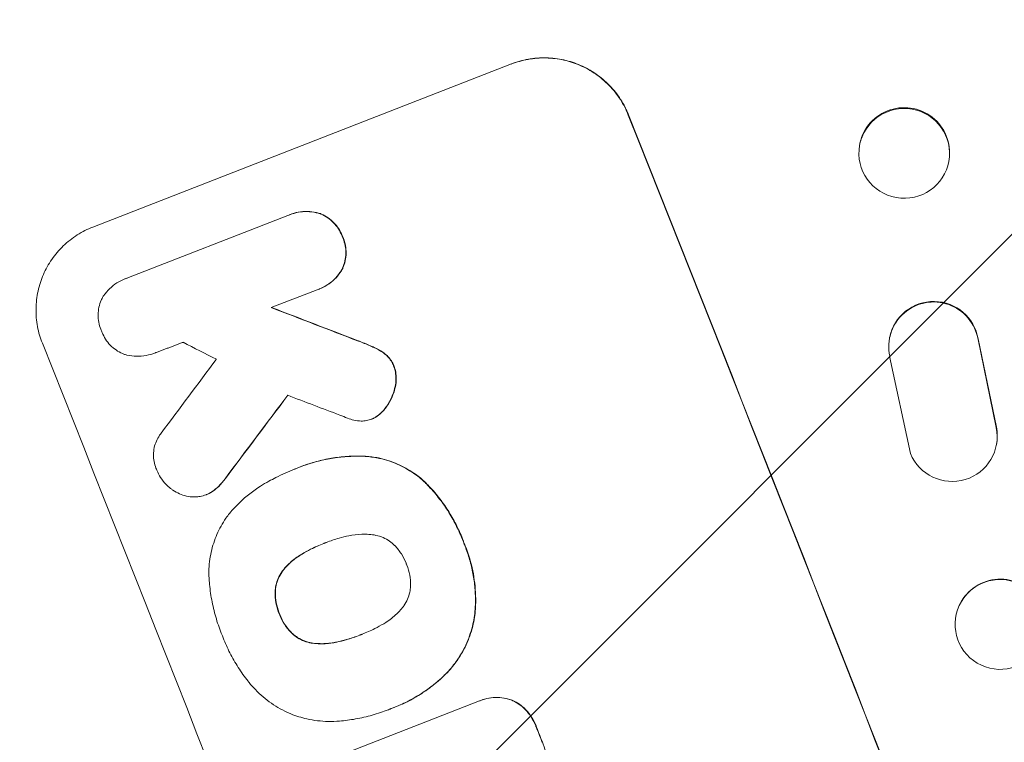
# Model space of a CAD drawing. Units: millimetres. Extents: x -5403 to 5403, y -5155 to 5157.
# Drawn here: x -2304 to -2139, y -3121 to -3000 of the extents above; entities that cross this region are included whole.
import ezdxf

# ---------------------------------------------------------------- set-up
doc = ezdxf.new("R2010")
doc.units = ezdxf.units.MM
doc.header["$LTSCALE"] = 20
doc.linetypes.add('HIDDEN', pattern=[9.525, 6.35, -3.175])
for name, color, linetype in [('2D', 230, 'Continuous'), ('EN-Free_Space', 10, 'HIDDEN'), ('EN-Free_Space_Hatch', 10, 'HIDDEN')]:
    doc.layers.add(name, color=color, linetype=linetype)

msp = doc.modelspace()

# ---------------------------------------------------------------- hatches: boundary and pattern name
at = {"layer": 'EN-Free_Space_Hatch'}
h = msp.add_hatch(dxfattribs=at)
h.set_pattern_fill('ANSI31', color=256, scale=100)
edge = h.paths.add_edge_path()
edge.add_line((-1795.6, 2528.86), (-3902.61, 2528.86))
edge.add_arc((-3902.61, 1528.86), 1000, 90, 180)
edge.add_arc((-3902.61, 1528.86), 1000, 180, 270)
edge.add_line((-3902.61, 528.86), (-1795.6, 528.86))
edge.add_arc((-1795.6, 1528.86), 1000, 270, 360)
edge.add_arc((-1795.6, 1528.86), 1000, 0, 90)
edge = h.paths.add_edge_path()
edge.add_line((2720.37, -695.3), (2720.37, 1155.72))
edge.add_arc((1720.37, 1155.72), 1000, 0, 90)
edge.add_arc((1720.37, 1155.72), 1000, 90, 180)
edge.add_line((720.37, 1155.72), (720.37, -695.3))
edge.add_arc((1720.37, -695.3), 1000, 180, 270)
edge.add_arc((1720.37, -695.3), 1000, 270, 360)
edge = h.paths.add_edge_path()
edge.add_line((-1948.94, -4151.45), (-224.19, -3479.51))
edge.add_arc((-587.2, -2547.72), 1000, 291.28536, 381.28536)
edge.add_arc((-587.2, -2547.72), 1000, 21.28536, 111.28536)
edge.add_line((-950.22, -1615.94), (-2674.97, -2287.88))
edge.add_arc((-2311.96, -3219.67), 1000, 111.28536, 201.28536)
edge.add_arc((-2311.96, -3219.67), 1000, 201.28536, 291.28536)

# ---------------------------------------------------------------- linework, layer by layer
at = {"layer": '2D', "lineweight": 0}
for p, q in [((-2291.41, -3034.94), (-2221.58, -3007.73)), ((-2163.63, -3022.07), (-2163.62, -3021.94)), ((-2148.58, -3023.2), (-2148.57, -3023.08)), ((-2285.74, -3043.46), (-2258.91, -3033.01)), ((-2258.53, -3032.85), (-2258.58, -3032.87)), ((-2286, -3043.55), (-2286.05, -3043.57)), ((-2253.99, -3045.38), (-2261.64, -3048.36)), ((-2253.62, -3045.24), (-2253.67, -3045.26)), ((-2158.54, -3053.3), (-2158.56, -3053.4)), ((-2143.8, -3053.68), (-2140.77, -3068.36)), ((-2143.78, -3053.59), (-2140.75, -3068.27)), ((-2280.98, -3055.9), (-2281.03, -3055.92)), ((-2155.07, -3072.67), (-2158.54, -3056.43)), ((-2244.84, -3066.93), (-2244.89, -3066.95)), ((-2140.74, -3071.26), (-2140.76, -3071.35)), ((-2256.8, -3074.91), (-2256.85, -3074.93)), ((-2257.71, -3075.28), (-2257.76, -3075.3)), ((-2272.47, -3079.54), (-2272.51, -3079.56)), ((-2252.68, -3087.6), (-2252.73, -3087.62)), ((-2146.58, -3097.37), (-2146.54, -3097.31)), ((-2246.65, -3102.88), (-2246.7, -3102.9)), ((-2254.85, -3124.82), (-2226.94, -3113.95)), ((-2226.68, -3113.85), (-2226.73, -3113.87)), ((-2242.11, -3115.4), (-2242.15, -3115.42)), ((-2241.15, -3115.03), (-2241.19, -3115.05))]:
    msp.add_line(p, q, dxfattribs=at)
for centre, major_axis, ratio in [((-2156.11, -3022.64), (-7.53, 0.57), 0.99174), ((-2140.12, -3101.19), (6.46, -3.82), 0.99749)]:
    msp.add_ellipse(centre, major_axis=major_axis, ratio=ratio, dxfattribs=at)
for centre, major_axis, ratio, start_param, end_param in [((-2156.1, -3022.51), (7.53, -0.57), 0.99174, 0, 3.141593), ((-2200.89, -3176.38), (-398.95, 1024.03), 0.052336, 4.575789, 4.848989), ((-2200.89, -3176.38), (399.31, -1024.96), 0.052336, 1.434322, 1.707271), ((-2151.2, -3054.89), (7.35, -1.49), 0.995602, 0.36406, 3.550907), ((-2119.67, -3144.74), (1516.29, -587.26), 0.023864, 1.664191, 1.673805), ((-2119.67, -3144.74), (1517.67, -587.79), 0.023864, 1.664081, 1.673687), ((-2151.18, -3054.8), (7.35, -1.49), 0.995602, 0.36406, 3.141593), ((-2298.58, -3214.44), (-398.95, 1024.03), 0.052336, 4.575789, 4.848989), ((-2162.08, -3161.26), (1301.63, -670.89), 0.029425, 1.669578, 1.673855), ((-2479.23, -3284.82), (-1248.86, -1664.6), 0.01457, 1.711555, 1.719019), ((-2456.99, -3276.15), (-1256.2, -1667.46), 0.014477, 1.701483, 1.709891), ((-2456.99, -3276.15), (-1257.34, -1668.98), 0.014477, 1.701385, 1.709768), ((-2135.99, -3151.1), (1526.66, -583.21), 0.023624, 1.654704, 1.660421), ((-2148.12, -3069.86), (-7.36, 1.49), 0.995602, 0.587894, 3.544306), ((-2148.1, -3069.76), (-7.36, 1.49), 0.995602, 3.141593, 3.544306), ((-2140.08, -3101.13), (6.46, -3.82), 0.99749, 0, 3.141593), ((-2249.11, -3195.17), (398.59, -1023.1), 0.052336, 1.623089, 1.625657), ((-2249.11, -3195.17), (-398.95, 1024.03), 0.052336, 4.764634, 4.7672)]:
    msp.add_ellipse(centre, major_axis=major_axis, ratio=ratio, start_param=start_param, end_param=end_param, dxfattribs=at)
for points, knots in [([(-2202.12, -3016.25), (-2202.47, -3015.37), (-2202.91, -3014.5), (-2203.98, -3012.84), (-2204.6, -3012.05), (-2206, -3010.61), (-2206.77, -3009.96), (-2208.4, -3008.84), (-2209.26, -3008.36), (-2210.99, -3007.61), (-2211.92, -3007.3), (-2213.85, -3006.87), (-2214.85, -3006.75), (-2216.86, -3006.71), (-2217.86, -3006.79), (-2219.81, -3007.14), (-2220.75, -3007.41), (-2221.63, -3007.75)], [22.698673, 22.698673, 22.698673, 22.698673, 25.546281, 25.546281, 28.393889, 28.393889, 31.241497, 31.241497, 34.089105, 34.089105, 36.920794, 36.920794, 39.752484, 39.752484, 42.584173, 42.584173, 45.415862, 45.415862, 45.415862, 45.415862]), ([(-2221.58, -3007.73), (-2220.7, -3007.39), (-2219.76, -3007.12), (-2217.81, -3006.77), (-2216.81, -3006.69), (-2214.81, -3006.73), (-2213.8, -3006.85), (-2211.88, -3007.28), (-2210.95, -3007.59), (-2209.21, -3008.34), (-2208.35, -3008.82), (-2206.72, -3009.94), (-2205.95, -3010.59), (-2204.55, -3012.03), (-2203.93, -3012.82), (-2202.86, -3014.48), (-2202.42, -3015.35), (-2202.07, -3016.23)], [45.415447, 45.415447, 45.415447, 45.415447, 48.247124, 48.247124, 51.078802, 51.078802, 53.910479, 53.910479, 56.742156, 56.742156, 59.589723, 59.589723, 62.437289, 62.437289, 65.284856, 65.284856, 68.132422, 68.132422, 68.132422, 68.132422]), ([(-2258.91, -3033.01), (-2258.8, -3032.96), (-2258.69, -3032.91), (-2258.58, -3032.87), (-2258.14, -3032.7), (-2257.66, -3032.56), (-2256.68, -3032.38), (-2256.17, -3032.34), (-2255.16, -3032.36), (-2254.66, -3032.42), (-2253.94, -3032.58), (-2253.72, -3032.64), (-2253.51, -3032.71)], [-0.359399, -0.359399, -0.359399, -0.359399, 0, 0, 0, 1.429626, 1.429626, 2.859252, 2.859252, 4.288877, 4.288877, 4.949267, 4.949267, 4.949267, 4.949267]), ([(-2253.46, -3032.69), (-2253.67, -3032.62), (-2253.89, -3032.56), (-2254.61, -3032.4), (-2255.11, -3032.34), (-2256.12, -3032.32), (-2256.63, -3032.36), (-2257.61, -3032.54), (-2258.09, -3032.68), (-2258.53, -3032.85)], [-4.949253, -4.949253, -4.949253, -4.949253, -4.288881, -4.288881, -2.859254, -2.859254, -1.429627, -1.429627, 0, 0, 0, 0]), ([(-2253.51, -3032.71), (-2253.44, -3032.73), (-2253.38, -3032.76), (-2252.95, -3032.95), (-2252.58, -3033.15), (-2251.88, -3033.63), (-2251.55, -3033.91), (-2250.95, -3034.53), (-2250.68, -3034.87), (-2250.22, -3035.58), (-2250.03, -3035.96), (-2249.84, -3036.42), (-2249.81, -3036.5), (-2249.78, -3036.59)], [4.649237, 4.649237, 4.649237, 4.649237, 4.844766, 4.844766, 6.068679, 6.068679, 7.292592, 7.292592, 8.516506, 8.516506, 9.740419, 9.740419, 10.011266, 10.011266, 10.011266, 10.011266]), ([(-2249.73, -3036.57), (-2249.76, -3036.48), (-2249.79, -3036.4), (-2249.98, -3035.94), (-2250.17, -3035.56), (-2250.63, -3034.85), (-2250.9, -3034.51), (-2251.5, -3033.89), (-2251.83, -3033.61), (-2252.53, -3033.13), (-2252.9, -3032.93), (-2253.33, -3032.74), (-2253.39, -3032.71), (-2253.46, -3032.69)], [28.943423, 28.943423, 28.943423, 28.943423, 29.214265, 29.214265, 30.438156, 30.438156, 31.662047, 31.662047, 32.885938, 32.885938, 34.109829, 34.109829, 34.305378, 34.305378, 34.305378, 34.305378]), ([(-2291.41, -3034.94), (-2292.29, -3035.28), (-2293.16, -3035.71), (-2294.82, -3036.77), (-2295.61, -3037.38), (-2297.04, -3038.76), (-2297.69, -3039.52), (-2298.8, -3041.13), (-2299.27, -3041.98), (-2300.02, -3043.7), (-2300.32, -3044.63), (-2300.75, -3046.55), (-2300.86, -3047.55), (-2300.89, -3049.55), (-2300.81, -3050.55), (-2300.44, -3052.49), (-2300.17, -3053.43), (-2299.82, -3054.31)], [45.415862, 45.415862, 45.415862, 45.415862, 48.23989, 48.23989, 51.063917, 51.063917, 53.887944, 53.887944, 56.711971, 56.711971, 59.567238, 59.567238, 62.422504, 62.422504, 65.277771, 65.277771, 68.133038, 68.133038, 68.133038, 68.133038]), ([(-2249.78, -3036.59), (-2249.74, -3036.67), (-2249.71, -3036.75), (-2249.53, -3037.22), (-2249.41, -3037.62), (-2249.25, -3038.45), (-2249.21, -3038.88), (-2249.23, -3039.74), (-2249.28, -3040.17), (-2249.46, -3041), (-2249.59, -3041.4), (-2249.78, -3041.83), (-2249.8, -3041.88), (-2249.83, -3041.94)], [9.4841, 9.4841, 9.4841, 9.4841, 9.759373, 9.759373, 10.984855, 10.984855, 12.210337, 12.210337, 13.435819, 13.435819, 14.661301, 14.661301, 14.849629, 14.849629, 14.849629, 14.849629]), ([(-2249.78, -3041.92), (-2249.75, -3041.86), (-2249.73, -3041.81), (-2249.54, -3041.38), (-2249.41, -3040.98), (-2249.23, -3040.15), (-2249.18, -3039.72), (-2249.16, -3038.86), (-2249.2, -3038.43), (-2249.36, -3037.6), (-2249.48, -3037.2), (-2249.66, -3036.74), (-2249.7, -3036.65), (-2249.73, -3036.57)], [24.180935, 24.180935, 24.180935, 24.180935, 24.369282, 24.369282, 25.594744, 25.594744, 26.820205, 26.820205, 28.045666, 28.045666, 29.271127, 29.271127, 29.546395, 29.546395, 29.546395, 29.546395]), ([(-2249.83, -3041.94), (-2249.94, -3042.14), (-2250.06, -3042.33), (-2250.48, -3042.93), (-2250.81, -3043.32), (-2251.54, -3044.02), (-2251.94, -3044.33), (-2252.78, -3044.87), (-2253.22, -3045.09), (-2253.77, -3045.3), (-2253.88, -3045.34), (-2253.99, -3045.38)], [18.113436, 18.113436, 18.113436, 18.113436, 18.776188, 18.776188, 20.211332, 20.211332, 21.646477, 21.646477, 23.081621, 23.081621, 23.424408, 23.424408, 23.424408, 23.424408]), ([(-2253.62, -3045.24), (-2253.17, -3045.07), (-2252.73, -3044.85), (-2251.88, -3044.31), (-2251.48, -3043.99), (-2250.75, -3043.29), (-2250.42, -3042.9), (-2250.01, -3042.31), (-2249.89, -3042.12), (-2249.78, -3041.92)], [23.081423, 23.081423, 23.081423, 23.081423, 24.519887, 24.519887, 25.958351, 25.958351, 27.396815, 27.396815, 28.049994, 28.049994, 28.049994, 28.049994]), ([(-2289.72, -3046.55), (-2289.68, -3046.49), (-2289.64, -3046.43), (-2289.31, -3045.95), (-2288.97, -3045.56), (-2288.23, -3044.84), (-2287.82, -3044.52), (-2286.96, -3043.98), (-2286.51, -3043.75), (-2286.05, -3043.57), (-2285.95, -3043.53), (-2285.84, -3043.49), (-2285.74, -3043.46)], [-4.605361, -4.605361, -4.605361, -4.605361, -4.396797, -4.396797, -2.931198, -2.931198, -1.465599, -1.465599, 0, 0, 0, 0.334248, 0.334248, 0.334248, 0.334248]), ([(-2289.95, -3052.24), (-2290, -3052.15), (-2290.03, -3052.05), (-2290.22, -3051.59), (-2290.33, -3051.2), (-2290.49, -3050.38), (-2290.52, -3049.96), (-2290.51, -3049.11), (-2290.46, -3048.69), (-2290.29, -3047.88), (-2290.16, -3047.49), (-2289.92, -3046.93), (-2289.82, -3046.74), (-2289.72, -3046.55)], [28.489331, 28.489331, 28.489331, 28.489331, 28.787143, 28.787143, 29.990133, 29.990133, 31.193124, 31.193124, 32.396115, 32.396115, 33.599105, 33.599105, 34.233303, 34.233303, 34.233303, 34.233303]), ([(-2286.01, -3056.2), (-2286.16, -3056.15), (-2286.31, -3056.09), (-2286.83, -3055.86), (-2287.19, -3055.66), (-2287.88, -3055.19), (-2288.21, -3054.91), (-2288.8, -3054.3), (-2289.06, -3053.97), (-2289.51, -3053.27), (-2289.7, -3052.9), (-2289.88, -3052.43), (-2289.92, -3052.34), (-2289.95, -3052.24)], [23.516339, 23.516339, 23.516339, 23.516339, 23.993283, 23.993283, 25.196558, 25.196558, 26.399832, 26.399832, 27.603107, 27.603107, 28.806382, 28.806382, 29.117654, 29.117654, 29.117654, 29.117654]), ([(-2247.12, -3053.94), (-2246.46, -3054.19), (-2245.81, -3054.45), (-2244.97, -3054.82), (-2244.76, -3054.91), (-2244.55, -3055.01)], [27.424795, 27.424795, 27.424795, 27.424795, 29.507381, 29.507381, 30.192303, 30.192303, 30.192303, 30.192303]), ([(-2244.5, -3054.99), (-2244.71, -3054.89), (-2244.92, -3054.8), (-2245.76, -3054.43), (-2246.41, -3054.17), (-2247.07, -3053.92)], [206.398165, 206.398165, 206.398165, 206.398165, 207.082999, 207.082999, 209.165655, 209.165655, 209.165655, 209.165655]), ([(-2244.55, -3055.01), (-2244.04, -3055.23), (-2243.54, -3055.51), (-2242.99, -3055.89), (-2242.92, -3055.94), (-2242.85, -3056)], [6.898307, 6.898307, 6.898307, 6.898307, 8.563515, 8.563515, 8.813997, 8.813997, 8.813997, 8.813997]), ([(-2242.8, -3055.98), (-2242.87, -3055.92), (-2242.94, -3055.87), (-2243.49, -3055.49), (-2243.99, -3055.22), (-2244.5, -3054.99)], [46.042556, 46.042556, 46.042556, 46.042556, 46.29304, 46.29304, 47.958232, 47.958232, 47.958232, 47.958232]), ([(-2280.81, -3055.83), (-2280.89, -3055.86), (-2280.96, -3055.89), (-2281.5, -3056.1), (-2282, -3056.24), (-2283.05, -3056.43), (-2283.59, -3056.47), (-2284.66, -3056.45), (-2285.2, -3056.39), (-2285.81, -3056.25), (-2285.91, -3056.22), (-2286.01, -3056.2)], [24.136836, 24.136836, 24.136836, 24.136836, 24.367503, 24.367503, 25.88607, 25.88607, 27.404638, 27.404638, 28.923205, 28.923205, 29.2142, 29.2142, 29.2142, 29.2142]), ([(-2242.85, -3056), (-2242.64, -3056.15), (-2242.44, -3056.32), (-2242.04, -3056.74), (-2241.84, -3056.99), (-2241.5, -3057.52), (-2241.36, -3057.8), (-2241.23, -3058.11), (-2241.22, -3058.13), (-2241.21, -3058.16)], [4.684637, 4.684637, 4.684637, 4.684637, 5.425479, 5.425479, 6.332035, 6.332035, 7.238592, 7.238592, 7.324531, 7.324531, 7.324531, 7.324531]), ([(-2241.16, -3058.14), (-2241.17, -3058.12), (-2241.19, -3058.09), (-2241.31, -3057.78), (-2241.45, -3057.51), (-2241.79, -3056.97), (-2241.99, -3056.72), (-2242.39, -3056.3), (-2242.59, -3056.13), (-2242.8, -3055.98)], [21.626581, 21.626581, 21.626581, 21.626581, 21.71252, 21.71252, 22.619067, 22.619067, 23.525615, 23.525615, 24.266448, 24.266448, 24.266448, 24.266448]), ([(-2241.21, -3058.16), (-2241.1, -3058.47), (-2241.02, -3058.79), (-2240.88, -3059.51), (-2240.85, -3059.92), (-2240.86, -3060.73), (-2240.91, -3061.13), (-2241.02, -3061.64), (-2241.05, -3061.76), (-2241.08, -3061.87)], [9.391674, 9.391674, 9.391674, 9.391674, 10.358954, 10.358954, 11.511578, 11.511578, 12.664203, 12.664203, 13.014202, 13.014202, 13.014202, 13.014202]), ([(-2241.03, -3061.85), (-2241, -3061.74), (-2240.97, -3061.62), (-2240.86, -3061.12), (-2240.81, -3060.71), (-2240.8, -3059.9), (-2240.83, -3059.49), (-2240.97, -3058.77), (-2241.05, -3058.45), (-2241.16, -3058.14)], [23.805682, 23.805682, 23.805682, 23.805682, 24.150338, 24.150338, 25.304815, 25.304815, 26.459291, 26.459291, 27.428422, 27.428422, 27.428422, 27.428422]), ([(-2241.08, -3061.87), (-2241.2, -3062.35), (-2241.36, -3062.81), (-2241.78, -3063.77), (-2242.06, -3064.29), (-2242.56, -3065.01), (-2242.73, -3065.22), (-2242.9, -3065.44)], [19.352647, 19.352647, 19.352647, 19.352647, 20.78008, 20.78008, 22.506876, 22.506876, 23.290115, 23.290115, 23.290115, 23.290115]), ([(-2242.85, -3065.42), (-2242.68, -3065.21), (-2242.51, -3064.99), (-2242.01, -3064.27), (-2241.73, -3063.75), (-2241.31, -3062.79), (-2241.15, -3062.33), (-2241.03, -3061.85)], [32.084228, 32.084228, 32.084228, 32.084228, 32.867462, 32.867462, 34.594254, 34.594254, 36.021677, 36.021677, 36.021677, 36.021677]), ([(-2246.64, -3067.28), (-2247.05, -3067.26), (-2247.46, -3067.21), (-2248.23, -3067.04), (-2248.59, -3066.93), (-2248.93, -3066.79)], [22.320772, 22.320772, 22.320772, 22.320772, 23.479008, 23.479008, 24.572399, 24.572399, 24.572399, 24.572399]), ([(-2244.33, -3066.68), (-2244.51, -3066.78), (-2244.7, -3066.87), (-2245.18, -3067.06), (-2245.48, -3067.14), (-2246.07, -3067.25), (-2246.36, -3067.28), (-2246.64, -3067.28)], [14.048843, 14.048843, 14.048843, 14.048843, 14.658755, 14.658755, 15.573173, 15.573173, 16.383373, 16.383373, 16.383373, 16.383373]), ([(-2242.9, -3065.44), (-2243.05, -3065.61), (-2243.2, -3065.78), (-2243.64, -3066.2), (-2243.94, -3066.44), (-2244.28, -3066.66), (-2244.31, -3066.67), (-2244.33, -3066.68)], [14.551672, 14.551672, 14.551672, 14.551672, 15.202018, 15.202018, 16.283476, 16.283476, 16.359273, 16.359273, 16.359273, 16.359273]), ([(-2244.28, -3066.66), (-2244.26, -3066.65), (-2244.23, -3066.64), (-2243.89, -3066.42), (-2243.59, -3066.18), (-2243.15, -3065.76), (-2243, -3065.59), (-2242.85, -3065.42)], [18.370564, 18.370564, 18.370564, 18.370564, 18.448014, 18.448014, 19.531196, 19.531196, 20.178356, 20.178356, 20.178356, 20.178356]), ([(-2280.72, -3075.48), (-2280.78, -3075.36), (-2280.83, -3075.24), (-2281.02, -3074.78), (-2281.12, -3074.41), (-2281.27, -3073.65), (-2281.3, -3073.26), (-2281.29, -3072.48), (-2281.24, -3072.09), (-2281.08, -3071.33), (-2280.96, -3070.97), (-2280.66, -3070.29), (-2280.48, -3069.96), (-2280.18, -3069.53), (-2280.1, -3069.41), (-2280.01, -3069.3)], [26.28771, 26.28771, 26.28771, 26.28771, 26.677126, 26.677126, 27.790951, 27.790951, 28.904776, 28.904776, 30.018601, 30.018601, 31.132425, 31.132425, 32.242083, 32.242083, 32.649675, 32.649675, 32.649675, 32.649675]), ([(-2257.63, -3075.24), (-2257.37, -3075.13), (-2257.11, -3075.03), (-2256.85, -3074.93), (-2256.08, -3074.63), (-2255.28, -3074.36), (-2253.65, -3073.9), (-2252.81, -3073.7), (-2251.11, -3073.4), (-2250.25, -3073.28), (-2248.5, -3073.15), (-2247.63, -3073.12), (-2246.41, -3073.15), (-2246.07, -3073.16), (-2245.73, -3073.18)], [-0.83831, -0.83831, -0.83831, -0.83831, 0, 0, 0, 2.47669, 2.47669, 4.953381, 4.953381, 7.430071, 7.430071, 9.906762, 9.906762, 10.865141, 10.865141, 10.865141, 10.865141]), ([(-2245.68, -3073.16), (-2246.02, -3073.14), (-2246.36, -3073.13), (-2247.58, -3073.1), (-2248.45, -3073.13), (-2250.2, -3073.26), (-2251.06, -3073.38), (-2252.76, -3073.68), (-2253.6, -3073.88), (-2255.23, -3074.34), (-2256.03, -3074.61), (-2256.8, -3074.91)], [-10.865131, -10.865131, -10.865131, -10.865131, -9.906763, -9.906763, -7.430072, -7.430072, -4.953381, -4.953381, -2.476691, -2.476691, 0, 0, 0, 0]), ([(-2245.73, -3073.18), (-2245.01, -3073.24), (-2244.29, -3073.35), (-2242.55, -3073.74), (-2241.56, -3074.06), (-2239.71, -3074.87), (-2238.79, -3075.38), (-2237.3, -3076.41), (-2236.7, -3076.88), (-2236.14, -3077.4)], [7.002645, 7.002645, 7.002645, 7.002645, 9.063853, 9.063853, 12.085137, 12.085137, 15.121205, 15.121205, 17.283249, 17.283249, 17.283249, 17.283249]), ([(-2236.09, -3077.38), (-2236.65, -3076.87), (-2237.24, -3076.39), (-2238.73, -3075.36), (-2239.65, -3074.86), (-2241.5, -3074.05), (-2242.49, -3073.72), (-2244.23, -3073.33), (-2244.95, -3073.22), (-2245.68, -3073.16)], [79.60627, 79.60627, 79.60627, 79.60627, 81.757746, 81.757746, 84.790101, 84.790101, 87.815074, 87.815074, 89.886822, 89.886822, 89.886822, 89.886822]), ([(-2278.44, -3078.5), (-2278.72, -3078.29), (-2278.97, -3078.06), (-2279.55, -3077.47), (-2279.84, -3077.09), (-2280.35, -3076.3), (-2280.56, -3075.89), (-2280.72, -3075.48)], [28.90976, 28.90976, 28.90976, 28.90976, 29.884853, 29.884853, 31.245772, 31.245772, 32.581112, 32.581112, 32.581112, 32.581112]), ([(-2262.04, -3077.3), (-2261.66, -3077.09), (-2261.28, -3076.89), (-2259.86, -3076.17), (-2258.81, -3075.7), (-2257.76, -3075.3), (-2257.72, -3075.28), (-2257.67, -3075.26), (-2257.63, -3075.24)], [-4.647717, -4.647717, -4.647717, -4.647717, -3.386318, -3.386318, 0, 0, 0, 0.143603, 0.143603, 0.143603, 0.143603]), ([(-2269.35, -3076.89), (-2269.67, -3077.35), (-2270.05, -3077.79), (-2270.76, -3078.47), (-2271.08, -3078.74), (-2271.42, -3078.98)], [21.845482, 21.845482, 21.845482, 21.845482, 23.464067, 23.464067, 24.649542, 24.649542, 24.649542, 24.649542]), ([(-2271.37, -3078.96), (-2271.03, -3078.72), (-2270.71, -3078.45), (-2270, -3077.77), (-2269.63, -3077.33), (-2269.3, -3076.87)], [28.966531, 28.966531, 28.966531, 28.966531, 30.146891, 30.146891, 31.770366, 31.770366, 31.770366, 31.770366]), ([(-2268.62, -3082.68), (-2268.09, -3082.03), (-2267.52, -3081.42), (-2265.85, -3079.81), (-2264.68, -3078.9), (-2262.99, -3077.83), (-2262.52, -3077.55), (-2262.04, -3077.3)], [123.425705, 123.425705, 123.425705, 123.425705, 125.805328, 125.805328, 129.990346, 129.990346, 131.55352, 131.55352, 131.55352, 131.55352]), ([(-2236.14, -3077.4), (-2235.96, -3077.58), (-2235.78, -3077.76), (-2234.96, -3078.6), (-2234.36, -3079.29), (-2233.23, -3080.72), (-2232.71, -3081.46), (-2231.74, -3082.97), (-2231.29, -3083.75), (-2230.49, -3085.32), (-2230.13, -3086.12), (-2229.75, -3087.09), (-2229.68, -3087.27), (-2229.62, -3087.44)], [30.175456, 30.175456, 30.175456, 30.175456, 30.902395, 30.902395, 33.485842, 33.485842, 36.069289, 36.069289, 38.652736, 38.652736, 41.236182, 41.236182, 41.798233, 41.798233, 41.798233, 41.798233]), ([(-2229.57, -3087.43), (-2229.63, -3087.25), (-2229.7, -3087.07), (-2230.08, -3086.1), (-2230.44, -3085.31), (-2231.24, -3083.73), (-2231.69, -3082.96), (-2232.66, -3081.44), (-2233.18, -3080.7), (-2234.31, -3079.27), (-2234.91, -3078.58), (-2235.73, -3077.74), (-2235.91, -3077.56), (-2236.09, -3077.38)], [123.070499, 123.070499, 123.070499, 123.070499, 123.632546, 123.632546, 126.21597, 126.21597, 128.799395, 128.799395, 131.382819, 131.382819, 133.966244, 133.966244, 134.693196, 134.693196, 134.693196, 134.693196]), ([(-2274.28, -3079.93), (-2274.37, -3079.93), (-2274.46, -3079.93), (-2274.98, -3079.92), (-2275.4, -3079.87), (-2276.22, -3079.68), (-2276.61, -3079.55), (-2277.35, -3079.23), (-2277.71, -3079.03), (-2278.19, -3078.7), (-2278.32, -3078.61), (-2278.44, -3078.5)], [21.353131, 21.353131, 21.353131, 21.353131, 21.609283, 21.609283, 22.807737, 22.807737, 24.006191, 24.006191, 25.208947, 25.208947, 25.672532, 25.672532, 25.672532, 25.672532]), ([(-2271.42, -3078.98), (-2271.47, -3079.02), (-2271.53, -3079.05), (-2271.88, -3079.28), (-2272.2, -3079.44), (-2272.83, -3079.68), (-2273.17, -3079.78), (-2273.77, -3079.89), (-2274.03, -3079.92), (-2274.28, -3079.93)], [15.209862, 15.209862, 15.209862, 15.209862, 15.395283, 15.395283, 16.417877, 16.417877, 17.442055, 17.442055, 18.164936, 18.164936, 18.164936, 18.164936]), ([(-2272.47, -3079.54), (-2272.15, -3079.42), (-2271.83, -3079.26), (-2271.48, -3079.03), (-2271.42, -3079), (-2271.37, -3078.96)], [16.417784, 16.417784, 16.417784, 16.417784, 17.441959, 17.441959, 17.625895, 17.625895, 17.625895, 17.625895]), ([(-2272, -3093.85), (-2272.04, -3093.34), (-2272.05, -3092.83), (-2272.03, -3091.24), (-2271.9, -3090.17), (-2271.44, -3088.09), (-2271.11, -3087.1), (-2270.31, -3085.25), (-2269.8, -3084.33), (-2269.02, -3083.2), (-2268.82, -3082.93), (-2268.62, -3082.68)], [77.725715, 77.725715, 77.725715, 77.725715, 79.181006, 79.181006, 82.234349, 82.234349, 85.287692, 85.287692, 88.326174, 88.326174, 89.257552, 89.257552, 89.257552, 89.257552]), ([(-2248.69, -3086.4), (-2249.25, -3086.52), (-2249.81, -3086.65), (-2251.07, -3087.01), (-2251.78, -3087.25), (-2252.45, -3087.51), (-2252.55, -3087.55), (-2252.64, -3087.58), (-2252.73, -3087.62)], [-3.839663, -3.839663, -3.839663, -3.839663, -2.187947, -2.187947, 0, 0, 0, 0.296734, 0.296734, 0.296734, 0.296734]), ([(-2244.75, -3086.23), (-2245.16, -3086.18), (-2245.58, -3086.14), (-2246.75, -3086.12), (-2247.51, -3086.18), (-2248.39, -3086.34), (-2248.54, -3086.37), (-2248.69, -3086.4)], [63.159427, 63.159427, 63.159427, 63.159427, 64.332686, 64.332686, 66.475202, 66.475202, 66.909313, 66.909313, 66.909313, 66.909313]), ([(-2241.13, -3087.97), (-2241.38, -3087.73), (-2241.64, -3087.51), (-2242.27, -3087.08), (-2242.64, -3086.88), (-2243.38, -3086.55), (-2243.78, -3086.42), (-2244.38, -3086.29), (-2244.56, -3086.25), (-2244.75, -3086.23)], [31.889868, 31.889868, 31.889868, 31.889868, 32.85768, 32.85768, 34.077095, 34.077095, 35.291319, 35.291319, 35.825394, 35.825394, 35.825394, 35.825394]), ([(-2252.73, -3087.62), (-2252.79, -3087.64), (-2252.84, -3087.66), (-2252.9, -3087.69), (-2253.63, -3087.97), (-2254.37, -3088.3), (-2255.58, -3088.91), (-2256.08, -3089.18), (-2256.56, -3089.47)], [-0.1812, -0.1812, -0.1812, -0.1812, 0, 0, 0, 2.364232, 2.364232, 3.988045, 3.988045, 3.988045, 3.988045]), ([(-2256.51, -3089.45), (-2256.03, -3089.16), (-2255.54, -3088.89), (-2254.33, -3088.28), (-2253.6, -3087.96), (-2252.88, -3087.68)], [-3.988185, -3.988185, -3.988185, -3.988185, -2.36623, -2.36623, -0.026312, -0.026312, -0.026312, -0.026312]), ([(-2239.1, -3091.14), (-2239.12, -3091.08), (-2239.15, -3091.03), (-2239.37, -3090.45), (-2239.64, -3089.93), (-2240.27, -3088.94), (-2240.64, -3088.47), (-2241.08, -3088.02), (-2241.1, -3087.99), (-2241.13, -3087.97)], [40.180381, 40.180381, 40.180381, 40.180381, 40.362977, 40.362977, 42.048687, 42.048687, 43.734396, 43.734396, 43.835257, 43.835257, 43.835257, 43.835257]), ([(-2229.62, -3087.44), (-2229.52, -3087.67), (-2229.42, -3087.9), (-2229.05, -3088.85), (-2228.79, -3089.6), (-2228.35, -3091.13), (-2228.17, -3091.92), (-2227.87, -3093.52), (-2227.76, -3094.34), (-2227.62, -3095.98), (-2227.6, -3096.8), (-2227.62, -3097.85), (-2227.62, -3098.08), (-2227.63, -3098.3)], [36.668016, 36.668016, 36.668016, 36.668016, 37.402792, 37.402792, 39.74237, 39.74237, 42.081948, 42.081948, 44.421526, 44.421526, 46.761104, 46.761104, 47.402111, 47.402111, 47.402111, 47.402111]), ([(-2227.58, -3098.28), (-2227.56, -3097.83), (-2227.56, -3097.38), (-2227.58, -3095.5), (-2227.71, -3094.1), (-2228.2, -3091.44), (-2228.56, -3090.07), (-2229.21, -3088.29), (-2229.38, -3087.86), (-2229.57, -3087.43)], [92.254235, 92.254235, 92.254235, 92.254235, 93.545321, 93.545321, 97.615847, 97.615847, 101.693128, 101.693128, 103.023565, 103.023565, 103.023565, 103.023565]), ([(-2256.56, -3089.47), (-2256.69, -3089.54), (-2256.81, -3089.62), (-2257.58, -3090.1), (-2258.18, -3090.57), (-2259.03, -3091.39), (-2259.31, -3091.69), (-2259.57, -3092)], [1.734478, 1.734478, 1.734478, 1.734478, 2.159966, 2.159966, 4.319933, 4.319933, 5.488343, 5.488343, 5.488343, 5.488343]), ([(-2259.52, -3091.98), (-2259.26, -3091.67), (-2258.98, -3091.37), (-2258.13, -3090.56), (-2257.53, -3090.08), (-2256.77, -3089.6), (-2256.64, -3089.52), (-2256.51, -3089.45)], [63.75627, 63.75627, 63.75627, 63.75627, 64.920715, 64.920715, 67.082825, 67.082825, 67.510389, 67.510389, 67.510389, 67.510389]), ([(-2238.42, -3094.83), (-2238.42, -3094.78), (-2238.42, -3094.74), (-2238.41, -3094.11), (-2238.46, -3093.52), (-2238.67, -3092.38), (-2238.83, -3091.83), (-2239.05, -3091.26), (-2239.08, -3091.2), (-2239.1, -3091.14)], [36.334613, 36.334613, 36.334613, 36.334613, 36.463135, 36.463135, 38.122217, 38.122217, 39.781298, 39.781298, 39.97716, 39.97716, 39.97716, 39.97716]), ([(-2259.57, -3092), (-2259.69, -3092.14), (-2259.8, -3092.29), (-2260.14, -3092.78), (-2260.34, -3093.15), (-2260.66, -3093.88), (-2260.79, -3094.27), (-2260.95, -3095.02), (-2261, -3095.37), (-2261.02, -3095.71)], [3.072631, 3.072631, 3.072631, 3.072631, 3.598042, 3.598042, 4.797389, 4.797389, 6.001868, 6.001868, 6.996314, 6.996314, 6.996314, 6.996314]), ([(-2260.97, -3095.7), (-2260.95, -3095.35), (-2260.91, -3095), (-2260.74, -3094.25), (-2260.61, -3093.86), (-2260.29, -3093.13), (-2260.09, -3092.77), (-2259.75, -3092.27), (-2259.64, -3092.13), (-2259.52, -3091.98)], [31.460657, 31.460657, 31.460657, 31.460657, 32.455093, 32.455093, 33.659563, 33.659563, 34.85891, 34.85891, 35.384325, 35.384325, 35.384325, 35.384325]), ([(-2269.8, -3103.1), (-2269.86, -3102.95), (-2269.92, -3102.79), (-2270.33, -3101.76), (-2270.64, -3100.86), (-2271.18, -3099), (-2271.4, -3098.04), (-2271.76, -3096.11), (-2271.89, -3095.12), (-2271.98, -3094.04), (-2271.99, -3093.94), (-2272, -3093.85)], [135.101512, 135.101512, 135.101512, 135.101512, 135.59781, 135.59781, 138.431536, 138.431536, 141.265262, 141.265262, 144.098989, 144.098989, 144.367345, 144.367345, 144.367345, 144.367345]), ([(-2261.02, -3095.71), (-2261.02, -3095.76), (-2261.02, -3095.8), (-2261.03, -3096.42), (-2260.98, -3097), (-2260.78, -3098.13), (-2260.62, -3098.67), (-2260.39, -3099.26), (-2260.35, -3099.33), (-2260.32, -3099.41)], [9.763992, 9.763992, 9.763992, 9.763992, 9.879648, 9.879648, 11.528647, 11.528647, 13.177646, 13.177646, 13.419557, 13.419557, 13.419557, 13.419557]), ([(-2260.27, -3099.39), (-2260.31, -3099.31), (-2260.34, -3099.24), (-2260.57, -3098.65), (-2260.73, -3098.11), (-2260.93, -3096.98), (-2260.98, -3096.4), (-2260.97, -3095.78), (-2260.97, -3095.74), (-2260.97, -3095.7)], [39.283201, 39.283201, 39.283201, 39.283201, 39.52511, 39.52511, 41.1741, 41.1741, 42.82309, 42.82309, 42.938744, 42.938744, 42.938744, 42.938744]), ([(-2239.89, -3098.54), (-2239.77, -3098.39), (-2239.65, -3098.24), (-2239.31, -3097.73), (-2239.1, -3097.37), (-2238.78, -3096.63), (-2238.65, -3096.23), (-2238.49, -3095.49), (-2238.44, -3095.16), (-2238.42, -3094.83)], [22.562103, 22.562103, 22.562103, 22.562103, 23.106632, 23.106632, 24.321627, 24.321627, 25.539079, 25.539079, 26.488609, 26.488609, 26.488609, 26.488609]), ([(-2260.32, -3099.41), (-2260.29, -3099.49), (-2260.26, -3099.57), (-2260.03, -3100.16), (-2259.77, -3100.67), (-2259.16, -3101.63), (-2258.8, -3102.08), (-2258.37, -3102.53), (-2258.34, -3102.57), (-2258.3, -3102.6)], [12.80692, 12.80692, 12.80692, 12.80692, 13.073196, 13.073196, 14.708538, 14.708538, 16.34388, 16.34388, 16.474123, 16.474123, 16.474123, 16.474123]), ([(-2258.25, -3102.58), (-2258.29, -3102.55), (-2258.32, -3102.51), (-2258.75, -3102.07), (-2259.11, -3101.61), (-2259.73, -3100.65), (-2259.98, -3100.14), (-2260.21, -3099.56), (-2260.24, -3099.47), (-2260.27, -3099.39)], [35.810837, 35.810837, 35.810837, 35.810837, 35.938471, 35.938471, 37.575198, 37.575198, 39.211925, 39.211925, 39.478202, 39.478202, 39.478202, 39.478202]), ([(-2242.9, -3101.07), (-2242.79, -3101), (-2242.67, -3100.93), (-2241.9, -3100.44), (-2241.28, -3099.95), (-2240.43, -3099.13), (-2240.15, -3098.84), (-2239.89, -3098.54)], [37.467283, 37.467283, 37.467283, 37.467283, 37.854095, 37.854095, 40.076184, 40.076184, 41.212708, 41.212708, 41.212708, 41.212708]), ([(-2227.63, -3098.3), (-2227.68, -3099.25), (-2227.81, -3100.18), (-2228.26, -3102.2), (-2228.61, -3103.26), (-2229.47, -3105.24), (-2230.01, -3106.22), (-2231.16, -3107.87), (-2231.72, -3108.57), (-2232.34, -3109.21)], [33.076185, 33.076185, 33.076185, 33.076185, 35.751256, 35.751256, 39.003895, 39.003895, 42.246007, 42.246007, 44.782499, 44.782499, 44.782499, 44.782499]), ([(-2232.29, -3109.19), (-2231.67, -3108.54), (-2231.11, -3107.85), (-2229.96, -3106.19), (-2229.42, -3105.21), (-2228.56, -3103.23), (-2228.2, -3102.17), (-2227.76, -3100.16), (-2227.63, -3099.22), (-2227.58, -3098.28)], [59.162339, 59.162339, 59.162339, 59.162339, 61.705385, 61.705385, 64.949785, 64.949785, 68.200119, 68.200119, 70.868619, 70.868619, 70.868619, 70.868619]), ([(-2246.7, -3102.9), (-2246.63, -3102.87), (-2246.57, -3102.85), (-2245.79, -3102.55), (-2245.08, -3102.23), (-2243.88, -3101.62), (-2243.39, -3101.35), (-2242.9, -3101.07)], [73.51778, 73.51778, 73.51778, 73.51778, 73.72851, 73.72851, 76.028299, 76.028299, 77.653715, 77.653715, 77.653715, 77.653715]), ([(-2258.3, -3102.6), (-2258.06, -3102.83), (-2257.79, -3103.05), (-2257.17, -3103.48), (-2256.8, -3103.68), (-2256.06, -3104.01), (-2255.67, -3104.14), (-2255.08, -3104.27), (-2254.89, -3104.3), (-2254.71, -3104.33)], [12.294465, 12.294465, 12.294465, 12.294465, 13.261887, 13.261887, 14.468969, 14.468969, 15.67154, 15.67154, 16.204297, 16.204297, 16.204297, 16.204297]), ([(-2254.66, -3104.31), (-2254.84, -3104.28), (-2255.03, -3104.25), (-2255.62, -3104.12), (-2256.02, -3103.99), (-2256.75, -3103.67), (-2257.12, -3103.46), (-2257.74, -3103.03), (-2258.01, -3102.82), (-2258.25, -3102.58)], [22.35415, 22.35415, 22.35415, 22.35415, 22.88691, 22.88691, 24.089482, 24.089482, 25.296556, 25.296556, 26.26397, 26.26397, 26.26397, 26.26397]), ([(-2250.77, -3104.14), (-2250.23, -3104.02), (-2249.7, -3103.89), (-2248.39, -3103.52), (-2247.63, -3103.26), (-2246.83, -3102.95), (-2246.77, -3102.93), (-2246.7, -3102.9)], [72.153028, 72.153028, 72.153028, 72.153028, 73.739428, 73.739428, 76.111017, 76.111017, 76.322995, 76.322995, 76.322995, 76.322995]), ([(-2265.34, -3110.88), (-2265.4, -3110.81), (-2265.46, -3110.74), (-2266.1, -3109.92), (-2266.65, -3109.15), (-2267.66, -3107.56), (-2268.13, -3106.75), (-2268.96, -3105.11), (-2269.34, -3104.28), (-2269.71, -3103.33), (-2269.75, -3103.21), (-2269.8, -3103.1)], [120.942186, 120.942186, 120.942186, 120.942186, 121.199775, 121.199775, 123.896785, 123.896785, 126.593796, 126.593796, 129.290806, 129.290806, 129.660091, 129.660091, 129.660091, 129.660091]), ([(-2254.71, -3104.33), (-2254.32, -3104.37), (-2253.93, -3104.4), (-2252.76, -3104.43), (-2251.98, -3104.36), (-2251.07, -3104.2), (-2250.92, -3104.17), (-2250.77, -3104.14)], [29.758075, 29.758075, 29.758075, 29.758075, 30.864107, 30.864107, 33.063146, 33.063146, 33.505541, 33.505541, 33.505541, 33.505541]), ([(-2250.72, -3104.12), (-2250.87, -3104.15), (-2251.02, -3104.18), (-2251.93, -3104.34), (-2252.71, -3104.41), (-2253.88, -3104.38), (-2254.27, -3104.35), (-2254.66, -3104.31)], [37.018767, 37.018767, 37.018767, 37.018767, 37.463079, 37.463079, 39.664099, 39.664099, 40.766465, 40.766465, 40.766465, 40.766465]), ([(-2246.87, -3102.97), (-2247.6, -3103.25), (-2248.35, -3103.5), (-2249.64, -3103.87), (-2250.18, -3104), (-2250.72, -3104.12)], [37.830264, 37.830264, 37.830264, 37.830264, 40.161121, 40.161121, 41.760966, 41.760966, 41.760966, 41.760966]), ([(-2232.34, -3109.21), (-2232.52, -3109.39), (-2232.7, -3109.57), (-2233.48, -3110.33), (-2234.12, -3110.88), (-2235.44, -3111.92), (-2236.13, -3112.4), (-2237.54, -3113.29), (-2238.26, -3113.7), (-2239.71, -3114.44), (-2240.45, -3114.76), (-2241.4, -3115.13), (-2241.61, -3115.21), (-2241.82, -3115.29)], [66.290443, 66.290443, 66.290443, 66.290443, 67.002359, 67.002359, 69.389147, 69.389147, 71.775935, 71.775935, 74.162723, 74.162723, 76.549511, 76.549511, 77.215314, 77.215314, 77.215314, 77.215314]), ([(-2241.15, -3115.03), (-2240.24, -3114.68), (-2239.34, -3114.27), (-2237.58, -3113.33), (-2236.72, -3112.81), (-2235.06, -3111.65), (-2234.26, -3111.02), (-2233.09, -3109.98), (-2232.68, -3109.59), (-2232.29, -3109.19)], [46.984636, 46.984636, 46.984636, 46.984636, 49.917542, 49.917542, 52.850449, 52.850449, 55.783356, 55.783356, 57.390273, 57.390273, 57.390273, 57.390273]), ([(-2258.38, -3116.11), (-2258.47, -3116.07), (-2258.56, -3116.04), (-2259.67, -3115.55), (-2260.67, -3115), (-2262.58, -3113.67), (-2263.49, -3112.91), (-2264.67, -3111.68), (-2265.01, -3111.29), (-2265.34, -3110.88)], [66.181048, 66.181048, 66.181048, 66.181048, 66.469933, 66.469933, 69.79633, 69.79633, 73.122727, 73.122727, 74.606884, 74.606884, 74.606884, 74.606884]), ([(-2226.94, -3113.95), (-2226.87, -3113.92), (-2226.8, -3113.89), (-2226.73, -3113.87), (-2226.3, -3113.7), (-2225.85, -3113.57), (-2224.91, -3113.4), (-2224.43, -3113.36), (-2223.47, -3113.38), (-2222.98, -3113.44), (-2222.25, -3113.61), (-2221.98, -3113.68), (-2221.72, -3113.77)], [-0.23204, -0.23204, -0.23204, -0.23204, 0, 0, 0, 1.363715, 1.363715, 2.72743, 2.72743, 4.091145, 4.091145, 4.890323, 4.890323, 4.890323, 4.890323]), ([(-2221.67, -3113.75), (-2221.93, -3113.66), (-2222.2, -3113.59), (-2222.94, -3113.42), (-2223.42, -3113.36), (-2224.38, -3113.34), (-2224.87, -3113.38), (-2225.8, -3113.55), (-2226.26, -3113.68), (-2226.68, -3113.85)], [-4.89032, -4.89032, -4.89032, -4.89032, -4.091146, -4.091146, -2.72743, -2.72743, -1.363715, -1.363715, 0, 0, 0, 0]), ([(-2221.72, -3113.77), (-2221.61, -3113.81), (-2221.5, -3113.86), (-2221.02, -3114.07), (-2220.65, -3114.28), (-2219.94, -3114.77), (-2219.61, -3115.05), (-2219.29, -3115.38), (-2219.27, -3115.4), (-2219.25, -3115.42)], [4.561497, 4.561497, 4.561497, 4.561497, 4.912468, 4.912468, 6.141727, 6.141727, 7.370985, 7.370985, 7.44022, 7.44022, 7.44022, 7.44022]), ([(-2219.21, -3115.4), (-2219.22, -3115.38), (-2219.24, -3115.36), (-2219.56, -3115.03), (-2219.89, -3114.75), (-2220.6, -3114.26), (-2220.97, -3114.05), (-2221.45, -3113.84), (-2221.56, -3113.8), (-2221.67, -3113.75)], [31.874962, 31.874962, 31.874962, 31.874962, 31.944197, 31.944197, 33.173453, 33.173453, 34.402709, 34.402709, 34.753679, 34.753679, 34.753679, 34.753679]), ([(-2241.82, -3115.29), (-2241.93, -3115.33), (-2242.04, -3115.38), (-2243.01, -3115.75), (-2243.9, -3116.05), (-2245.72, -3116.57), (-2246.66, -3116.78), (-2248.48, -3117.11), (-2249.36, -3117.23), (-2250.25, -3117.31)], [88.297578, 88.297578, 88.297578, 88.297578, 88.656923, 88.656923, 91.42066, 91.42066, 94.184397, 94.184397, 96.715858, 96.715858, 96.715858, 96.715858]), ([(-2219.25, -3115.42), (-2218.89, -3115.8), (-2218.57, -3116.22), (-2217.99, -3117.13), (-2217.74, -3117.62), (-2217.53, -3118.16), (-2217.52, -3118.2), (-2217.5, -3118.24)], [9.720301, 9.720301, 9.720301, 9.720301, 11.207758, 11.207758, 12.809705, 12.809705, 12.937955, 12.937955, 12.937955, 12.937955]), ([(-2217.45, -3118.22), (-2217.47, -3118.18), (-2217.48, -3118.14), (-2217.69, -3117.6), (-2217.94, -3117.11), (-2218.52, -3116.2), (-2218.85, -3115.78), (-2219.21, -3115.4)], [38.296144, 38.296144, 38.296144, 38.296144, 38.424394, 38.424394, 40.026337, 40.026337, 41.51379, 41.51379, 41.51379, 41.51379]), ([(-2250.25, -3117.31), (-2250.87, -3117.36), (-2251.51, -3117.38), (-2253.34, -3117.34), (-2254.54, -3117.19), (-2256.63, -3116.73), (-2257.53, -3116.45), (-2258.38, -3116.11)], [59.420281, 59.420281, 59.420281, 59.420281, 61.205225, 61.205225, 64.601838, 64.601838, 67.325163, 67.325163, 67.325163, 67.325163]), ([(-2215.65, -3124.44), (-2215.66, -3123.92), (-2215.71, -3123.39), (-2215.91, -3122.28), (-2216.08, -3121.7), (-2216.33, -3121.05), (-2216.38, -3120.94), (-2216.42, -3120.84)], [38.694944, 38.694944, 38.694944, 38.694944, 40.188424, 40.188424, 41.936852, 41.936852, 42.275137, 42.275137, 42.275137, 42.275137])]:
    msp.add_open_spline(points, degree=3, knots=knots, dxfattribs=at)
for points in [[(-2285.69, -3043.44), (-2285.79, -3043.47), (-2285.9, -3043.51), (-2286, -3043.55)], [(-2280.98, -3055.9), (-2280.91, -3055.87), (-2280.85, -3055.84), (-2280.78, -3055.82)], [(-2248.93, -3066.79), (-2249.37, -3066.63), (-2249.79, -3066.46), (-2250.21, -3066.28)], [(-2244.84, -3066.93), (-2244.65, -3066.85), (-2244.46, -3066.77), (-2244.28, -3066.66)], [(-2257.62, -3075.24), (-2257.65, -3075.25), (-2257.68, -3075.26), (-2257.71, -3075.28)], [(-2252.68, -3087.6), (-2252.6, -3087.57), (-2252.51, -3087.53), (-2252.43, -3087.5)], [(-2246.48, -3102.81), (-2246.54, -3102.84), (-2246.59, -3102.86), (-2246.65, -3102.88)], [(-2242.11, -3115.4), (-2242.01, -3115.36), (-2241.9, -3115.32), (-2241.8, -3115.28)]]:
    msp.add_open_spline(points, degree=3, dxfattribs=at)
msp.add_rational_spline([(-2276.35, -3054.15), (-2278.58, -3054.99), (-2280.81, -3055.83)], [0.999999853755, 0.999999768536, 0.999999874779], degree=2, dxfattribs=at)
at = {"layer": 'EN-Free_Space', "flags": 128}
msp.add_lwpolyline([(-2674.97, -2287.88), (-950.22, -1615.94, -1), (-224.19, -3479.51), (-1948.94, -4151.45, -1)], format="xyb", close=True, dxfattribs=at)

doc.saveas('drawing.dxf')
